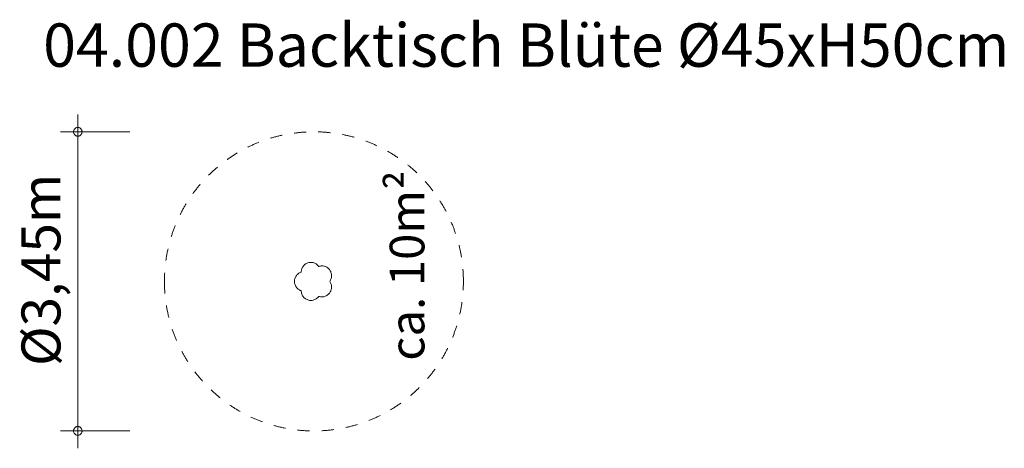
# Model space of a CAD drawing. Units: millimetres. Extents: x 381132 to 392496, y -1255021 to -1250078.
import ezdxf

# ---------------------------------------------------------------- set-up
doc = ezdxf.new("R2010")
doc.units = ezdxf.units.MM
doc.header["$LTSCALE"] = 200
doc.linetypes.add('CADWORK_3', pattern=[4, 2, -2])
doc.layers.add('Ech.1_200', color=7, linetype='Continuous')
doc.styles.add('vagrounded lt-', font='VAGROLN.TTF', dxfattribs={"height": 1})

# ---------------------------------------------------------------- blocks, each defined once
blk = doc.blocks.new('DIM1')
at = {"layer": 'Ech.1_200', "color": 7, "linetype": 'Continuous', "lineweight": 20}
for p, q in [((381803, -1254821), (381803, -1251171)), ((382403, -1251371), (381603, -1251371)), ((382403, -1254821), (381603, -1254821)), ((381803, -1254821), (381803, -1255021))]:
    blk.add_line(p, q, dxfattribs=at)
for points in [[(381853, -1251371), (381853, -1251365), (381851, -1251359), (381849, -1251353), (381847, -1251347), (381843, -1251341), (381839, -1251337), (381835, -1251333), (381829, -1251329), (381825, -1251325), (381819, -1251323), (381813, -1251321), (381807, -1251321), (381799, -1251321), (381793, -1251321), (381787, -1251323), (381781, -1251325), (381777, -1251329), (381771, -1251333), (381767, -1251337), (381763, -1251341), (381759, -1251347), (381757, -1251353), (381755, -1251359), (381753, -1251365), (381753, -1251371)], [(381753, -1251371), (381753, -1251377), (381755, -1251383), (381757, -1251389), (381759, -1251395), (381763, -1251401), (381767, -1251405), (381771, -1251409), (381777, -1251413), (381781, -1251417), (381787, -1251419), (381793, -1251421), (381799, -1251421), (381807, -1251421), (381813, -1251421), (381819, -1251419), (381825, -1251417), (381829, -1251413), (381835, -1251409), (381839, -1251405), (381843, -1251401), (381847, -1251395), (381849, -1251389), (381851, -1251383), (381853, -1251377), (381853, -1251371)], [(381853, -1254821), (381853, -1254815), (381851, -1254809), (381849, -1254803), (381847, -1254797), (381843, -1254791), (381839, -1254787), (381835, -1254783), (381829, -1254779), (381825, -1254775), (381819, -1254773), (381813, -1254771), (381807, -1254771), (381799, -1254771), (381793, -1254771), (381787, -1254773), (381781, -1254775), (381777, -1254779), (381771, -1254783), (381767, -1254787), (381763, -1254791), (381759, -1254797), (381757, -1254803), (381755, -1254809), (381753, -1254815), (381753, -1254821)], [(381753, -1254821), (381753, -1254827), (381755, -1254833), (381757, -1254839), (381759, -1254845), (381763, -1254851), (381767, -1254855), (381771, -1254859), (381777, -1254863), (381781, -1254867), (381787, -1254869), (381793, -1254871), (381799, -1254871), (381807, -1254871), (381813, -1254871), (381819, -1254869), (381825, -1254867), (381829, -1254863), (381835, -1254859), (381839, -1254855), (381843, -1254851), (381847, -1254845), (381849, -1254839), (381851, -1254833), (381853, -1254827), (381853, -1254821)]]:
    blk.add_lwpolyline(points, dxfattribs=at)

msp = doc.modelspace()

# ---------------------------------------------------------------- linework, layer by layer
at = {"layer": 'Ech.1_200', "color": 225, "linetype": 'Continuous', "lineweight": 18, "ltscale": 0.25}
for p, q in [((384388, -1252950), (384385, -1252959)), ((384392, -1252940), (384388, -1252950)), ((384397, -1252931), (384392, -1252940)), ((384402, -1252923), (384397, -1252931)), ((384409, -1252915), (384402, -1252923)), ((384416, -1252908), (384409, -1252915)), ((384423, -1252901), (384416, -1252908)), ((384431, -1252895), (384423, -1252901)), ((384440, -1252890), (384431, -1252895)), ((384449, -1252886), (384440, -1252890)), ((384459, -1252882), (384449, -1252886)), ((384468, -1252879), (384459, -1252882)), ((384478, -1252878), (384468, -1252879)), ((384488, -1252877), (384478, -1252878)), ((384498, -1252877), (384488, -1252877)), ((384508, -1252878), (384498, -1252877)), ((384518, -1252879), (384508, -1252878)), ((384528, -1252882), (384518, -1252879)), ((384538, -1252886), (384528, -1252882)), ((384547, -1252890), (384538, -1252886)), ((384555, -1252895), (384547, -1252890)), ((384563, -1252901), (384555, -1252895)), ((384571, -1252908), (384563, -1252901)), ((384578, -1252915), (384571, -1252908)), ((384584, -1252923), (384578, -1252915)), ((384593, -1252920), (384584, -1252923)), ((384603, -1252919), (384593, -1252920)), ((384612, -1252918), (384603, -1252919)), ((384622, -1252918), (384612, -1252918)), ((384631, -1252918), (384622, -1252918)), ((384641, -1252920), (384631, -1252918)), ((384650, -1252922), (384641, -1252920)), ((384659, -1252925), (384650, -1252922)), ((384668, -1252929), (384659, -1252925)), ((384677, -1252934), (384668, -1252929)), ((384685, -1252939), (384677, -1252934)), ((384693, -1252945), (384685, -1252939)), ((384700, -1252952), (384693, -1252945)), ((384707, -1252959), (384700, -1252952)), ((384307, -1253066), (384305, -1253076)), ((384310, -1253057), (384307, -1253066)), ((384314, -1253047), (384310, -1253057)), ((384319, -1253038), (384314, -1253047)), ((384325, -1253030), (384319, -1253038)), ((384331, -1253022), (384325, -1253030)), ((384338, -1253015), (384331, -1253022)), ((384345, -1253008), (384338, -1253015)), ((384354, -1253002), (384345, -1253008)), ((384362, -1252997), (384354, -1253002)), ((384371, -1252993), (384362, -1252997)), ((384381, -1252989), (384371, -1252993)), ((384383, -1252969), (384381, -1252979)), ((384381, -1252979), (384381, -1252989)), ((384385, -1252959), (384383, -1252969)), ((384712, -1252967), (384707, -1252959)), ((384717, -1252975), (384712, -1252967)), ((384722, -1252984), (384717, -1252975)), ((384725, -1252993), (384722, -1252984)), ((384724, -1253070), (384727, -1253061)), ((384728, -1253003), (384725, -1252993)), ((384727, -1253061), (384730, -1253051)), ((384730, -1253012), (384728, -1253003)), ((384731, -1253022), (384730, -1253012)), ((384730, -1253051), (384731, -1253042)), ((384732, -1253032), (384731, -1253022)), ((384731, -1253042), (384732, -1253032)), ((384304, -1253086), (384303, -1253096)), ((384303, -1253096), (384304, -1253106)), ((384305, -1253076), (384304, -1253086)), ((384304, -1253106), (384305, -1253116)), ((384305, -1253116), (384307, -1253126)), ((384307, -1253126), (384310, -1253136)), ((384310, -1253136), (384314, -1253145)), ((384314, -1253145), (384319, -1253154)), ((384319, -1253154), (384325, -1253162)), ((384325, -1253162), (384331, -1253170)), ((384331, -1253170), (384338, -1253177)), ((384338, -1253177), (384345, -1253184)), ((384710, -1253096), (384716, -1253088)), ((384716, -1253104), (384710, -1253096)), ((384716, -1253088), (384720, -1253079)), ((384720, -1253113), (384716, -1253104)), ((384720, -1253079), (384724, -1253070)), ((384724, -1253122), (384720, -1253113)), ((384727, -1253131), (384724, -1253122)), ((384730, -1253141), (384727, -1253131)), ((384728, -1253189), (384730, -1253180)), ((384731, -1253151), (384730, -1253141)), ((384730, -1253180), (384731, -1253170)), ((384732, -1253160), (384731, -1253151)), ((384731, -1253170), (384732, -1253160)), ((384345, -1253184), (384354, -1253190)), ((384354, -1253190), (384362, -1253195)), ((384362, -1253195), (384371, -1253200)), ((384371, -1253200), (384381, -1253203)), ((384381, -1253203), (384381, -1253213)), ((384381, -1253213), (384383, -1253223)), ((384383, -1253223), (384385, -1253233)), ((384385, -1253233), (384388, -1253243)), ((384388, -1253243), (384392, -1253252)), ((384392, -1253252), (384397, -1253261)), ((384397, -1253261), (384402, -1253269)), ((384402, -1253269), (384409, -1253277)), ((384409, -1253277), (384416, -1253284)), ((384416, -1253284), (384423, -1253291)), ((384423, -1253291), (384431, -1253297)), ((384555, -1253297), (384563, -1253291)), ((384563, -1253291), (384571, -1253284)), ((384571, -1253284), (384578, -1253277)), ((384578, -1253277), (384584, -1253269)), ((384584, -1253269), (384593, -1253272)), ((384593, -1253272), (384603, -1253274)), ((384603, -1253274), (384612, -1253275)), ((384612, -1253275), (384622, -1253275)), ((384622, -1253275), (384631, -1253274)), ((384631, -1253274), (384641, -1253273)), ((384641, -1253273), (384650, -1253270)), ((384650, -1253270), (384659, -1253267)), ((384659, -1253267), (384668, -1253263)), ((384668, -1253263), (384677, -1253259)), ((384677, -1253259), (384685, -1253253)), ((384685, -1253253), (384693, -1253247)), ((384693, -1253247), (384700, -1253240)), ((384700, -1253240), (384707, -1253233)), ((384707, -1253233), (384712, -1253225)), ((384712, -1253225), (384717, -1253217)), ((384717, -1253217), (384722, -1253208)), ((384722, -1253208), (384725, -1253199)), ((384725, -1253199), (384728, -1253189)), ((384431, -1253297), (384440, -1253302)), ((384440, -1253302), (384449, -1253307)), ((384449, -1253307), (384459, -1253310)), ((384459, -1253310), (384468, -1253313)), ((384468, -1253313), (384478, -1253315)), ((384478, -1253315), (384488, -1253316)), ((384488, -1253316), (384498, -1253316)), ((384498, -1253316), (384508, -1253315)), ((384508, -1253315), (384518, -1253313)), ((384518, -1253313), (384528, -1253310)), ((384528, -1253310), (384538, -1253307)), ((384538, -1253307), (384547, -1253302)), ((384547, -1253302), (384555, -1253297))]:
    msp.add_line(p, q, dxfattribs=at)
at = {"layer": 'Ech.1_200', "color": 64, "linetype": 'CADWORK_3', "lineweight": 18, "ltscale": 0.35}
for start, end in [(0, 180), (180, 0)]:
    msp.add_arc((384528, -1253096), 1725, start, end, dxfattribs=at)

# ---------------------------------------------------------------- block references
at = {"layer": 'Ech.1_200'}
msp.add_blockref('DIM1', (0, 0), dxfattribs=at)

# ---------------------------------------------------------------- texts
at = {"layer": 'Ech.1_200', "color": 7, "linetype": 'Continuous', "style": 'vagrounded lt-'}
msp.add_text('Ø3,45m', height=450, rotation=90, dxfattribs=at).set_placement((381603, -1254072))
at = {"layer": 'Ech.1_200', "color": 7, "linetype": 'Continuous', "insert": (381403, -1250121), "char_height": 500, "width": 22974.23, "attachment_point": 1, "line_spacing_factor": 1.08, "style": 'vagrounded lt-'}
msp.add_mtext('{\\fVAGRounded Lt|b0|i0;\\W1.000000;\\H500.000000;\\C7;04.002 Backtisch Blüte Ø45xH50cm}', dxfattribs=at)
at = {"layer": 'Ech.1_200', "color": 7, "linetype": 'Continuous', "insert": (385403, -1254011), "char_height": 400, "width": 3182.71, "attachment_point": 1, "rotation": 90, "line_spacing_factor": 1.08, "style": 'vagrounded lt-'}
msp.add_mtext('ca. 10m²', dxfattribs=at)

doc.saveas('drawing.dxf')
